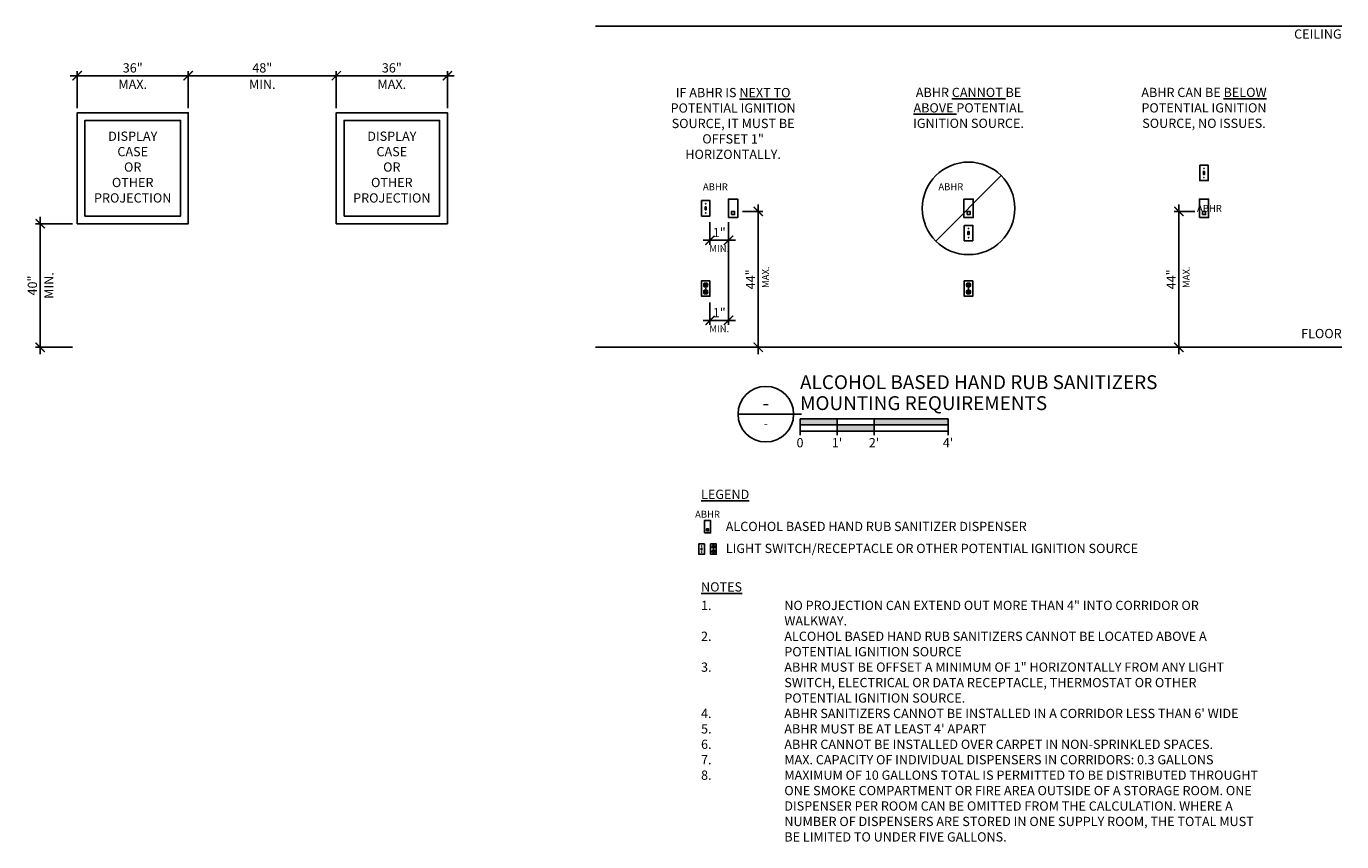
# Model space of a CAD drawing. Units: inches. Extents: x -232 to 195, y -199 to 65.
import ezdxf
from ezdxf.enums import TextEntityAlignment as Align

# ---------------------------------------------------------------- set-up
doc = ezdxf.new("R2010")
doc.units = ezdxf.units.IN
doc.header["$LTSCALE"] = 9
doc.header["$MEASUREMENT"] = 0
for name, color, linetype in [('G-ANNO-DIMS', 1, 'Continuous'), ('G-ANNO-KEYN', 4, 'Continuous'), ('G-DETL-2LITE', 8, 'Continuous'), ('G-DETL-3MDM', 9, 'Continuous'), ('G-DETL-5XHVY', 5, 'Continuous'), ('GE-ANNO-KEYN', 4, 'Continuous')]:
    doc.layers.add(name, color=color, linetype=linetype)
doc.styles.add('UMH_1-8', font='arial.ttf', dxfattribs={"height": 0.125})
doc.styles.add('UMH_3-16', font='arial.ttf', dxfattribs={"height": 0.1875})
doc.styles.add('UMH_3-32', font='arial.ttf', dxfattribs={"height": 0.09375})
doc.styles.add('UMH_DIM', font='arial.ttf')
doc.dimstyles.new('UMH_DIM', dxfattribs={"dimtxt": 0.125, "dimasz": 0.125, "dimexe": 0.0625, "dimexo": 0.0625, "dimgap": 0.04166666666666666, "dimtad": 1, "dimdec": 5, "dimzin": 3, "dimdsep": 46, "dimlunit": 4, "dimtxsty": 'UMH_DIM', "dimblk": 'ARCHTICK', "dimcen": 0.09, "dimdle": 0.09375, "dimclrd": 10, "dimclrt": 4, "dimadec": 0, "dimazin": 0, "dimtfac": 1, "dimtdec": 5, "dimtofl": 0, "dimtmove": 0, "dimatfit": 3, "dimfxl": 0.0625, "dimfrac": 2, "dimtolj": 1, "dimtzin": 0, "dimarcsym": 0})

# ---------------------------------------------------------------- blocks, each defined once
blk = doc.blocks.new('_ArchTick')
at = {"color": 0, "linetype": 'ByBlock', "const_width": 0.15}
blk.add_lwpolyline([(-0.5, -0.5), (0.5, 0.5)], dxfattribs=at)
blk = doc.blocks.new('*D4')
at = {"layer": 'DEFPOINTS', "color": 0, "transparency": 16777216}
for p in [(-227.2522728396189, 1.346040695887284), (-215.2522728396189, 1.346040695887281), (-215.2522728396189, -38.65395930411275)]:
    blk.add_point(p, dxfattribs=at)
at = {"layer": 'G-ANNO-DIMS', "color": 0, "lineweight": -2, "transparency": 16777216}
for p, q in [((-216.7522728396189, 1.346040695887281), (-228.7522728396189, 1.346040695887285)), ((-216.7522728396189, -38.65395930411275), (-228.7522728396189, -38.65395930411275))]:
    blk.add_line(p, q, dxfattribs=at)
at = {"layer": 'G-ANNO-DIMS', "color": 10, "lineweight": -2, "transparency": 16777216}
blk.add_line((-227.2522728396189, -40.90395930411275), (-227.2522728396189, 3.596040695887284), dxfattribs=at)
at = {"layer": 'G-ANNO-DIMS', "color": 10, "lineweight": -2, "transparency": 16777216, "xscale": 3, "yscale": 3, "zscale": 3}
for p, rotation in [((-227.2522728396189, 1.346040695887284), 90), ((-227.2522728396189, -38.65395930411275), 270)]:
    blk.add_blockref('_ArchTick', p, dxfattribs=dict(at, rotation=rotation))
at = {"layer": 'G-ANNO-DIMS', "color": 4, "transparency": 16777216, "insert": (-229.783991802784, -18.65395930411277), "char_height": 3, "attachment_point": 5, "rotation": 90, "style": 'UMH_DIM'}
blk.add_mtext('\\A1;40"', dxfattribs=at)
blk = doc.blocks.new('*D5')
at = {"layer": 'DEFPOINTS', "color": 0, "transparency": 16777216}
for p in [(-131.2522728396189, 49.34604069588727), (-179.2522728396189, 37.34604069588727), (-131.2522728396189, 37.34604069588727)]:
    blk.add_point(p, dxfattribs=at)
at = {"layer": 'G-ANNO-DIMS', "color": 10, "lineweight": -2, "transparency": 16777216}
blk.add_line((-181.5022728396189, 49.34604069588727), (-129.0022728396189, 49.34604069588727), dxfattribs=at)
at = {"layer": 'G-ANNO-DIMS', "color": 0, "lineweight": -2, "transparency": 16777216}
for p, q in [((-179.2522728396189, 38.84604069588727), (-179.2522728396189, 50.84604069588727)), ((-131.2522728396189, 38.84604069588727), (-131.2522728396189, 50.84604069588727))]:
    blk.add_line(p, q, dxfattribs=at)
at = {"layer": 'G-ANNO-DIMS', "color": 10, "lineweight": -2, "transparency": 16777216, "xscale": 3, "yscale": 3, "zscale": 3, "rotation": 180}
blk.add_blockref('_ArchTick', (-179.2522728396189, 49.34604069588727), dxfattribs=at)
at = {"layer": 'G-ANNO-DIMS', "color": 10, "lineweight": -2, "transparency": 16777216, "xscale": 3, "yscale": 3, "zscale": 3}
blk.add_blockref('_ArchTick', (-131.2522728396189, 49.34604069588727), dxfattribs=at)
at = {"layer": 'G-ANNO-DIMS', "color": 4, "transparency": 16777216, "insert": (-155.2522728396189, 51.87775965905234), "char_height": 3, "attachment_point": 5, "style": 'UMH_DIM'}
blk.add_mtext('\\A1;48"', dxfattribs=at)
blk = doc.blocks.new('*D6')
at = {"layer": 'DEFPOINTS', "color": 0, "transparency": 16777216}
for p in [(-95.25227283961891, 49.34604069588727), (-131.2522728396189, 37.34604069588727), (-95.25227283961891, 37.34604069588727)]:
    blk.add_point(p, dxfattribs=at)
at = {"layer": 'G-ANNO-DIMS', "color": 10, "lineweight": -2, "transparency": 16777216}
blk.add_line((-133.5022728396189, 49.34604069588727), (-93.00227283961891, 49.34604069588727), dxfattribs=at)
at = {"layer": 'G-ANNO-DIMS', "color": 0, "lineweight": -2, "transparency": 16777216}
for p, q in [((-131.2522728396189, 38.84604069588727), (-131.2522728396189, 50.84604069588727)), ((-95.25227283961891, 38.84604069588727), (-95.25227283961891, 50.84604069588727))]:
    blk.add_line(p, q, dxfattribs=at)
at = {"layer": 'G-ANNO-DIMS', "color": 10, "lineweight": -2, "transparency": 16777216, "xscale": 3, "yscale": 3, "zscale": 3, "rotation": 180}
blk.add_blockref('_ArchTick', (-131.2522728396189, 49.34604069588727), dxfattribs=at)
at = {"layer": 'G-ANNO-DIMS', "color": 10, "lineweight": -2, "transparency": 16777216, "xscale": 3, "yscale": 3, "zscale": 3}
blk.add_blockref('_ArchTick', (-95.25227283961891, 49.34604069588727), dxfattribs=at)
at = {"layer": 'G-ANNO-DIMS', "color": 4, "transparency": 16777216, "insert": (-113.2522728396189, 51.87878285141251), "char_height": 3, "attachment_point": 5, "style": 'UMH_DIM'}
blk.add_mtext('\\A1;36"', dxfattribs=at)
blk = doc.blocks.new('*U8')
for p, q in [((-0.7499999906249997, 0), (0.109204251238463, 0)), ((2.087042536357881, -0.06130115903258115), (0.08704253635788106, -0.06130115903258115)), ((0.08704253635788106, -0.2279678215325802), (0.08704253635788106, -0.06130115903258115)), ((0.08704253635788106, -0.1446344902825807), (2.087042536357881, -0.1446344902825807)), ((0.5870425363578811, -0.2279678215325802), (0.5870425363578811, -0.06130115903258115)), ((0.5870425363578811, -0.2279678215325802), (0.5870425363578811, -0.06130115903258115)), ((1.087042511357879, -0.2279678215325802), (1.087042511357879, -0.06130115903258115)), ((2.087042536357881, -0.2279678215325802), (2.087042536357881, -0.06130115903258115)), ((0.08704253635788106, -0.2279678215325802), (2.087042536357881, -0.2279678215325802)), ((0.08704253635788106, -0.2279678215325802), (0.08704253635788106, -0.283250195405742)), ((0.5870425363578811, -0.2279678215325802), (0.5870425363578811, -0.2837291405391937)), ((1.087042511357879, -0.2279678215325802), (1.087042511357879, -0.283250195405742)), ((2.087042536357881, -0.2279678215325802), (2.087042536357881, -0.2837291405391937))]:
    blk.add_line(p, q)
blk.add_circle((-0.375, 0), 0.375)
for points in [[(0.08704253635788106, -0.06130115903258115), (0.08704253635788106, -0.1446344902825807), (0.5870425363578811, -0.06130115903258115), (0.5870425363578811, -0.1446344902825807)], [(0.5870425363578811, -0.1446344902825807), (0.5870425363578811, -0.2279678215325802), (1.087042511357879, -0.1446344902825807), (1.087042536357881, -0.2279678215325802)], [(1.087042511357883, -0.06130115903258115), (1.087042511357879, -0.1446344902825807), (2.087042536357881, -0.06130115903258115), (2.087042536357881, -0.1446344902825807)]]:
    blk.add_solid(points)
at = {"style": 'UMH_1-8'}
blk.add_text('0', height=0.125, dxfattribs=at).set_placement((0.08704253635788106, -0.4477389927728481), align=Align.CENTER)
at = {"style": 'UMH_3-16'}
for tag, p in [('PLAN_NAME_LINE_1', (0.08759294573494358, 0.4317494158420736)), ('PLAN_NAME_LINE_2', (0.08759294573494358, 0.1492580591834773))]:
    blk.add_attdef(tag, text='', height=0.1875, dxfattribs=at).set_placement(p, align=Align.MIDDLE_LEFT)
for tag, height, style, p in [('DN', 0.1875, 'UMH_3-16', (-0.3750000000000036, 0.1484375)), ('SN', 0.125, 'UMH_1-8', (-0.3749999999999964, -0.122278453061071))]:
    blk.add_attdef(tag, text='', height=height, dxfattribs=dict(style=style)).set_placement(p, align=Align.MIDDLE_CENTER)
at = {"style": 'UMH_1-8'}
for tag, p in [('1/2"', (0.5870425363578811, -0.4477389927728481)), ('1"', (1.087042511357879, -0.4477389927728481)), ('2"', (2.087042536357881, -0.4477389927728481))]:
    blk.add_attdef(tag, text='', height=0.125, dxfattribs=at).set_placement(p, align=Align.CENTER)
blk = doc.blocks.new('*D9')
at = {"layer": 'DEFPOINTS', "color": 0, "transparency": 16777216}
for p in [(-179.2522728396189, 49.34604069588727), (-215.2522728396189, 37.34604069588727), (-179.2522728396189, 37.34604069588727)]:
    blk.add_point(p, dxfattribs=at)
at = {"layer": 'G-ANNO-DIMS', "color": 10, "lineweight": -2, "transparency": 16777216}
blk.add_line((-217.5022728396189, 49.34604069588727), (-177.0022728396189, 49.34604069588727), dxfattribs=at)
at = {"layer": 'G-ANNO-DIMS', "color": 0, "lineweight": -2, "transparency": 16777216}
for p, q in [((-215.2522728396189, 38.84604069588727), (-215.2522728396189, 50.84604069588727)), ((-179.2522728396189, 38.84604069588727), (-179.2522728396189, 50.84604069588727))]:
    blk.add_line(p, q, dxfattribs=at)
at = {"layer": 'G-ANNO-DIMS', "color": 10, "lineweight": -2, "transparency": 16777216, "xscale": 3, "yscale": 3, "zscale": 3, "rotation": 180}
blk.add_blockref('_ArchTick', (-215.2522728396189, 49.34604069588727), dxfattribs=at)
at = {"layer": 'G-ANNO-DIMS', "color": 10, "lineweight": -2, "transparency": 16777216, "xscale": 3, "yscale": 3, "zscale": 3}
blk.add_blockref('_ArchTick', (-179.2522728396189, 49.34604069588727), dxfattribs=at)
at = {"layer": 'G-ANNO-DIMS', "color": 4, "transparency": 16777216, "insert": (-197.2522728396189, 51.87878285141251), "char_height": 3, "attachment_point": 5, "style": 'UMH_DIM'}
blk.add_mtext('\\A1;36"', dxfattribs=at)
blk = doc.blocks.new('*D11')
at = {"layer": 'DEFPOINTS', "color": 0, "transparency": 16777216}
for p in [(141.9009544670685, 5.346040695887186), (148.5468525008188, 5.346040695887184), (148.5468525008188, -38.65395930411293)]:
    blk.add_point(p, dxfattribs=at)
at = {"layer": 'G-ANNO-DIMS', "color": 0, "lineweight": -2, "transparency": 16777216}
for p, q in [((147.0468525008188, 5.346040695887184), (140.4009544670685, 5.346040695887186)), ((147.0468525008188, -38.65395930411293), (140.4009544670685, -38.65395930411292))]:
    blk.add_line(p, q, dxfattribs=at)
at = {"layer": 'G-ANNO-DIMS', "color": 10, "lineweight": -2, "transparency": 16777216}
blk.add_line((141.9009544670685, -40.90395930411292), (141.9009544670685, 7.596040695887186), dxfattribs=at)
at = {"layer": 'G-ANNO-DIMS', "color": 10, "lineweight": -2, "transparency": 16777216, "xscale": 3, "yscale": 3, "zscale": 3}
for p, rotation in [((141.9009544670685, 5.346040695887186), 90), ((141.9009544670685, -38.65395930411292), 270)]:
    blk.add_blockref('_ArchTick', p, dxfattribs=dict(at, rotation=rotation))
at = {"layer": 'G-ANNO-DIMS', "color": 4, "transparency": 16777216, "insert": (139.4009544670685, -16.65395930411285), "char_height": 3, "attachment_point": 5, "rotation": 90, "style": 'UMH_DIM'}
blk.add_mtext('\\A1;44"', dxfattribs=at)
blk = doc.blocks.new('*D12')
at = {"layer": 'DEFPOINTS', "color": 0, "transparency": 16777216}
for p in [(-10.1027102760675, 3.34604069588717), (-4.102710276067505, 3.346040695887169), (-4.102710276067506, -3.989731202857158)]:
    blk.add_point(p, dxfattribs=at)
at = {"layer": 'G-ANNO-DIMS', "color": 0, "lineweight": -2, "transparency": 16777216}
for p, q in [((-10.1027102760675, 1.84604069588717), (-10.1027102760675, -5.489731202857157)), ((-4.102710276067505, 1.846040695887169), (-4.102710276067506, -5.489731202857158))]:
    blk.add_line(p, q, dxfattribs=at)
at = {"layer": 'G-ANNO-DIMS', "color": 10, "lineweight": -2, "transparency": 16777216}
blk.add_line((-12.3527102760675, -3.989731202857158), (-1.852710276067506, -3.989731202857158), dxfattribs=at)
at = {"layer": 'G-ANNO-DIMS', "color": 10, "lineweight": -2, "transparency": 16777216, "xscale": 3, "yscale": 3, "zscale": 3, "rotation": 180}
blk.add_blockref('_ArchTick', (-10.1027102760675, -3.989731202857158), dxfattribs=at)
at = {"layer": 'G-ANNO-DIMS', "color": 10, "lineweight": -2, "transparency": 16777216, "xscale": 3, "yscale": 3, "zscale": 3}
blk.add_blockref('_ArchTick', (-4.102710276067506, -3.989731202857158), dxfattribs=at)
at = {"layer": 'G-ANNO-DIMS', "color": 4, "transparency": 16777216, "insert": (-7.102710276067505, -1.483592048696176), "char_height": 3, "attachment_point": 5, "style": 'UMH_DIM'}
blk.add_mtext('\\A1;1"', dxfattribs=at)
blk = doc.blocks.new('*D13')
at = {"layer": 'DEFPOINTS', "color": 0, "transparency": 16777216}
for p in [(-4.102710276067505, 3.346040695887169), (-10.10271027606751, -22.6110814319481), (-4.102710276067507, -29.94685333069243)]:
    blk.add_point(p, dxfattribs=at)
at = {"layer": 'G-ANNO-DIMS', "color": 0, "lineweight": -2, "transparency": 16777216}
for p, q in [((-4.102710276067505, 1.846040695887169), (-4.102710276067507, -31.44685333069243)), ((-10.10271027606751, -24.1110814319481), (-10.10271027606751, -31.44685333069243))]:
    blk.add_line(p, q, dxfattribs=at)
at = {"layer": 'G-ANNO-DIMS', "color": 10, "lineweight": -2, "transparency": 16777216}
blk.add_line((-12.35271027606751, -29.94685333069243), (-1.852710276067507, -29.94685333069243), dxfattribs=at)
at = {"layer": 'G-ANNO-DIMS', "color": 10, "lineweight": -2, "transparency": 16777216, "xscale": 3, "yscale": 3, "zscale": 3, "rotation": 180}
blk.add_blockref('_ArchTick', (-10.10271027606751, -29.94685333069243), dxfattribs=at)
at = {"layer": 'G-ANNO-DIMS', "color": 10, "lineweight": -2, "transparency": 16777216, "xscale": 3, "yscale": 3, "zscale": 3}
blk.add_blockref('_ArchTick', (-4.102710276067507, -29.94685333069243), dxfattribs=at)
at = {"layer": 'G-ANNO-DIMS', "color": 4, "transparency": 16777216, "insert": (-7.102710276067508, -27.44071417653145), "char_height": 3, "attachment_point": 5, "style": 'UMH_DIM'}
blk.add_mtext('\\A1;1"', dxfattribs=at)
blk = doc.blocks.new('*D16')
at = {"layer": 'DEFPOINTS', "color": 0, "transparency": 16777216}
for p in [(-1.102710276067505, 5.346040695887227), (5.543187757682809, 5.346040695887226), (-1.102710276067505, -38.6539593041128)]:
    blk.add_point(p, dxfattribs=at)
at = {"layer": 'G-ANNO-DIMS', "color": 0, "lineweight": -2, "transparency": 16777216}
for p, q in [((0.3972897239324951, 5.346040695887227), (7.043187757682809, 5.346040695887225)), ((0.3972897239324951, -38.6539593041128), (7.043187757682798, -38.6539593041128))]:
    blk.add_line(p, q, dxfattribs=at)
at = {"layer": 'G-ANNO-DIMS', "color": 10, "lineweight": -2, "transparency": 16777216}
blk.add_line((5.543187757682799, -40.9039593041128), (5.543187757682809, 7.596040695887226), dxfattribs=at)
at = {"layer": 'G-ANNO-DIMS', "color": 10, "lineweight": -2, "transparency": 16777216, "xscale": 3, "yscale": 3, "zscale": 3}
for p, rotation in [((5.543187757682809, 5.346040695887226), 90), ((5.543187757682799, -38.6539593041128), 270)]:
    blk.add_blockref('_ArchTick', p, dxfattribs=dict(at, rotation=rotation))
at = {"layer": 'G-ANNO-DIMS', "color": 4, "transparency": 16777216, "insert": (3.043187757682807, -16.65395930411279), "char_height": 3, "attachment_point": 5, "rotation": 90, "style": 'UMH_DIM'}
blk.add_mtext('\\A1;44"', dxfattribs=at)

msp = doc.modelspace()

# ---------------------------------------------------------------- linework, layer by layer
at = {"layer": 'G-DETL-2LITE'}
for p, q in [((-11.6027102760675, -18.0485814319481), (-11.3527102760675, -18.0485814319481)), ((-11.6027102760675, -18.0485814319481), (-11.6027102760675, -18.1735814319481)), ((-11.3527102760675, -20.2985814319481), (-11.6027102760675, -20.2985814319481)), ((-11.6027102760675, -20.2985814319481), (-11.6027102760675, -20.4235814319481)), ((-11.3527102760675, -18.0485814319481), (-11.3527102760675, -18.1735814319481)), ((-11.3527102760675, -20.2985814319481), (-11.3527102760675, -20.4235814319481)), ((73.59707132571052, -18.0485814319481), (73.84707132571052, -18.0485814319481)), ((73.59707132571052, -18.0485814319481), (73.59707132571052, -18.1735814319481)), ((73.84707132571052, -20.2985814319481), (73.59707132571052, -20.2985814319481)), ((73.59707132571052, -20.2985814319481), (73.59707132571052, -20.4235814319481)), ((73.84707132571052, -18.0485814319481), (73.84707132571052, -18.1735814319481)), ((73.84707132571052, -20.2985814319481), (73.84707132571052, -20.4235814319481)), ((-8.903932430336944, -103.0100154213573), (-9.070599097003615, -103.0100154213573)), ((-9.070599097003615, -103.0100154213573), (-9.070599097003615, -103.0933487546903)), ((-9.070599097003615, -104.5100154213573), (-8.903932430336944, -104.5100154213573)), ((-9.070599097003615, -104.5100154213573), (-9.070599097003615, -104.5933487546903)), ((-8.903932430336944, -103.0100154213573), (-8.903932430336944, -103.0933487546903)), ((-8.903932430336944, -104.5100154213573), (-8.903932430336944, -104.5933487546903))]:
    msp.add_line(p, q, dxfattribs=at)
for points in [[(-212.7522728396189, 3.846040695887272), (-181.7522728396189, 3.846040695887272), (-181.7522728396189, 34.84604069588727), (-212.7522728396189, 34.84604069588727)], [(-128.7522728396189, 3.846040695887272), (-97.75227283961891, 3.846040695887272), (-97.75227283961891, 34.84604069588727), (-128.7522728396189, 34.84604069588727)], [(150.2343525008188, 18.31479069588712), (149.8593525008188, 18.31479069588712), (149.8593525008188, 17.37729069588712), (150.2343525008188, 17.37729069588712)], [(-11.2902102760675, 6.81479069588717), (-11.6652102760675, 6.81479069588717), (-11.6652102760675, 5.87729069588717), (-11.2902102760675, 5.87729069588717)], [(-3.102710276067391, 4.346040695887282), (-3.102710276067391, 5.346040695887226), (-2.102710276067278, 5.346040695887226), (-2.102710276067278, 4.346040695887282)], [(73.22207132571063, 4.346040695887288), (73.22207132571063, 5.346040695887231), (74.22207132571074, 5.346040695887231), (74.22207132571074, 4.346040695887288)], [(149.5468525008189, 4.346040695887236), (149.5468525008189, 5.346040695887179), (150.546852500819, 5.346040695887179), (150.546852500819, 4.346040695887236)], [(73.90957132571052, -1.185209304112825), (73.53457132571052, -1.185209304112825), (73.53457132571052, -2.122709304112825), (73.90957132571052, -2.122709304112825)], [(-11.7902102760675, -18.48608143194809), (-11.6964602760675, -18.48608143194809), (-11.6964602760675, -18.86108143194809), (-11.7902102760675, -18.86108143194809)], [(-11.7902102760675, -20.73608143194809), (-11.6964602760675, -20.73608143194809), (-11.6964602760675, -21.11108143194809), (-11.7902102760675, -21.11108143194809)], [(-11.1652102760675, -18.48608143194809), (-11.2589602760675, -18.48608143194809), (-11.2589602760675, -18.86108143194809), (-11.1652102760675, -18.86108143194809)], [(-11.1652102760675, -20.73608143194809), (-11.2589602760675, -20.73608143194809), (-11.25896027606753, -21.11108143194809), (-11.16521027606753, -21.11108143194809)], [(73.40957132571052, -18.48608143194809), (73.50332132571052, -18.48608143194809), (73.50332132571052, -18.86108143194809), (73.40957132571052, -18.86108143194809)], [(73.40957132571052, -20.73608143194809), (73.50332132571052, -20.73608143194809), (73.50332132571052, -21.11108143194809), (73.40957132571052, -21.11108143194809)], [(74.03457132571052, -18.48608143194809), (73.94082132571052, -18.48608143194809), (73.94082132571052, -18.86108143194809), (74.03457132571052, -18.86108143194809)], [(74.03457132571052, -20.73608143194809), (73.94082132571052, -20.73608143194809), (73.94082132571049, -21.11108143194809), (74.03457132571049, -21.11108143194809)], [(-11.90393243033698, -98.83847124317202), (-11.90393243033698, -94.83847124317202), (-9.903932430336962, -94.83847124317202), (-9.903932430336962, -98.83847124317202)], [(-11.23726576367025, -98.17180457650551), (-11.23726576367025, -97.50513790983854), (-10.57059909700348, -97.50513790983854), (-10.57059909700348, -98.17180457650551)], [(-11.90393243033697, -102.3850154213573), (-13.73726576367032, -102.3850154213573), (-13.73726576367032, -105.7183487546908), (-11.90393243033697, -105.7183487546908)], [(-12.94559909700362, -103.7391820880238), (-12.69559909700363, -103.7391820880238), (-12.69559909700363, -104.3641820880238), (-12.94559909700362, -104.3641820880238)], [(-9.90393243033693, -102.3850154213573), (-8.070599097003623, -102.3850154213573), (-8.070599097003623, -105.7183487546903), (-9.90393243033693, -105.7183487546903)], [(-9.19559909700363, -103.3016820880238), (-9.133099097003601, -103.3016820880238), (-9.133099097003601, -103.5516820880238), (-9.19559909700363, -103.5516820880238)], [(-9.19559909700363, -104.8016820880238), (-9.133099097003601, -104.8016820880238), (-9.133099097003601, -105.0516820880238), (-9.195599097003587, -105.0516820880238)], [(-8.778932430336923, -103.3016820880238), (-8.841432430336958, -103.3016820880238), (-8.841432430336958, -103.5516820880238), (-8.778932430336923, -103.5516820880238)], [(-8.778932430336923, -104.8016820880238), (-8.841432430336958, -104.8016820880238), (-8.841432430336958, -105.0516820880238), (-8.778932430336923, -105.0516820880238)]]:
    msp.add_lwpolyline(points, close=True, dxfattribs=at)
for points in [[(-11.9464602760675, -17.9235814319481), (-11.0089602760675, -17.92358143194812)], [(-11.0089602760675, -19.04858143194812), (-11.9464602760675, -19.0485814319481)], [(-11.0089602760675, -20.1735814319481), (-11.94646027606753, -20.17358143194812)], [(-11.9464602760675, -21.29858143194812), (-11.00896027606753, -21.2985814319481)], [(73.25332132571052, -17.9235814319481), (74.19082132571052, -17.92358143194812)], [(74.19082132571052, -19.04858143194812), (73.25332132571052, -19.0485814319481)], [(74.19082132571052, -20.1735814319481), (73.25332132571049, -20.17358143194812)], [(73.25332132571052, -21.29858143194812), (74.19082132571049, -21.2985814319481)], [(-8.67476576367028, -102.9266820880238), (-9.299765763670273, -102.9266820880238)], [(-9.299765763670273, -103.6766820880238), (-8.67476576367028, -103.6766820880238)], [(-9.299765763670273, -104.4266820880238), (-8.674765763670237, -104.4266820880238)], [(-8.67476576367028, -105.1766820880238), (-9.299765763670273, -105.1766820880238)]]:
    msp.add_lwpolyline(points, dxfattribs=at)
for centre, radius in [((150.0468525008188, 19.33041569588712), 0.0625), ((150.0468525008188, 16.36166569588712), 0.0625), ((-11.4777102760675, 7.83041569588717), 0.0625), ((-11.4777102760675, 4.86166569588717), 0.0625), ((73.72207132571052, -0.1695843041128251), 0.0625), ((73.72207132571052, -3.138334304112825), 0.0625), ((-11.4777102760675, -19.6110814319481), 0.0625), ((73.72207132571052, -19.6110814319481), 0.0625), ((-12.82059909700364, -103.0620987546903), 0.04166666666666666), ((-12.82059909700364, -105.0412654213573), 0.04166666666666666), ((-8.987265763670301, -104.0516820880238), 0.04166666666666666)]:
    msp.add_circle(centre, radius, dxfattribs=at)
for centre, radius, start, end in [((-11.1964602760675, -18.4860814319481), 0.9374999999999915, 143.1301023541545, 216.8698976458455), ((-11.19646027606753, -20.7360814319481), 0.9374999999999915, 143.1301023541569, 216.8698976458431), ((-11.4777102760675, -18.1735814319481), 0.125, 180, 0), ((-11.4777102760675, -20.4235814319481), 0.125, 180, 0), ((-11.75896027606748, -18.4860814319481), 0.9374999999999915, 323.1301023541545, 36.86989764584553), ((-11.7589602760675, -20.7360814319481), 0.9374999999999915, 323.1301023541569, 36.86989764584306), ((74.00332132571052, -18.4860814319481), 0.9374999999999915, 143.1301023541544, 216.8698976458456), ((74.00332132571049, -20.7360814319481), 0.9374999999999915, 143.130102354157, 216.869897645843), ((73.72207132571052, -18.1735814319481), 0.125, 180, 0), ((73.72207132571052, -20.4235814319481), 0.125, 180, 0), ((73.44082132571054, -18.4860814319481), 0.9374999999999915, 323.1301023541544, 36.86989764584557), ((73.44082132571052, -20.7360814319481), 0.9374999999999915, 323.1301023541569, 36.86989764584303), ((-8.799765763670294, -103.3016820880238), 0.6249999999999942, 143.1301023541557, 216.8698976458443), ((-8.799765763670294, -104.8016820880238), 0.6249999999999942, 143.1301023541569, 216.8698976458442), ((-8.987265763670301, -103.0933487546903), 0.08333333333333333, 180, 0), ((-8.987265763670301, -104.5933487546903), 0.08333333333333333, 180, 0), ((-9.174765763670301, -103.3016820880238), 0.6249999999999942, 323.1301023541557, 36.86989764584433), ((-9.174765763670258, -104.8016820880238), 0.6249999999999942, 323.130102354157, 36.86989764584428)]:
    msp.add_arc(centre, radius, start, end, dxfattribs=at)
at = {"layer": 'G-DETL-3MDM'}
for points in [[(-215.2522728396189, 1.346040695887272), (-179.2522728396189, 1.346040695887272), (-179.2522728396189, 37.34604069588727), (-215.2522728396189, 37.34604069588727)], [(-131.2522728396189, 1.346040695887272), (-95.25227283961891, 1.346040695887272), (-95.25227283961891, 37.34604069588727), (-131.2522728396189, 37.34604069588727)], [(148.6718525008188, 20.34604069588712), (151.4218525008188, 20.34604069588712), (151.4218525008188, 15.34604069588712), (148.6718525008188, 15.34604069588712)], [(-12.8527102760675, 8.846040695887169), (-10.1027102760675, 8.846040695887169), (-10.1027102760675, 3.84604069588717), (-12.8527102760675, 3.84604069588717)], [(-4.102710276067505, 3.346040695887169), (-4.102710276067505, 9.346040695887169), (-1.102710276067505, 9.346040695887169), (-1.102710276067505, 3.346040695887169)], [(72.22207132571052, 3.346040695887174), (72.22207132571052, 9.346040695887174), (75.22207132571052, 9.346040695887174), (75.22207132571052, 3.346040695887174)], [(148.5468525008188, 3.346040695887122), (148.5468525008188, 9.346040695887122), (151.5468525008188, 9.346040695887122), (151.5468525008188, 3.346040695887122)], [(72.34707132571052, 0.846040695887174), (75.09707132571052, 0.846040695887174), (75.09707132571052, -4.153959304112825), (72.34707132571052, -4.153959304112825)], [(-10.10271027606753, -17.1110814319481), (-12.8527102760675, -17.1110814319481), (-12.8527102760675, -22.1110814319481), (-10.10271027606753, -22.1110814319481)], [(75.09707132571049, -17.1110814319481), (72.34707132571053, -17.1110814319481), (72.34707132571053, -22.1110814319481), (75.09707132571049, -22.1110814319481)]]:
    msp.add_lwpolyline(points, close=True, dxfattribs=at)
at = {"layer": 'G-DETL-5XHVY'}
for p, q in [((-47.2522730529538, 65.34604059689676), (194.6964152777051, 65.34604059689666)), ((-47.25227283961895, -38.65395930411282), (194.69641549104, -38.65395930411292))]:
    msp.add_line(p, q, dxfattribs=at)
at = {"layer": 'G-DETL-5XHVY', "flags": 128}
msp.add_lwpolyline([(63.11546960791247, -4.260561021911127), (84.3286730435089, 16.95264241368528)], dxfattribs=at)
at = {"layer": 'G-DETL-5XHVY'}
msp.add_circle((73.72207132571069, 6.34604069588708), 15, dxfattribs=at)

# ---------------------------------------------------------------- block references
at = {"layer": 'G-ANNO-KEYN', "xscale": 24, "yscale": 24, "zscale": 24}
msp.add_blockref('*U8', (16.99564390834625, -60.34672657924921), dxfattribs=at).add_auto_attribs({'DN': '-', 'SN': '-', 'PLAN_NAME_LINE_1': 'ALCOHOL BASED HAND RUB SANITIZERS', 'PLAN_NAME_LINE_2': '%%UMOUNTING REQUIREMENTS                      ', '1/2"': "1'", '1"': "2'", '2"': "4'"})

# ---------------------------------------------------------------- texts
at = {"layer": 'G-ANNO-DIMS', "color": 4, "char_height": 3, "attachment_point": 5, "style": 'UMH_1-8'}
for s, insert in [('MAX.', (-197.2522728396189, 46.16197986111411)), ('MIN.', (-155.2522728396189, 46.16197986111411)), ('MAX.', (-113.2522728396189, 46.16197986111411))]:
    msp.add_mtext(s, dxfattribs=dict(at, insert=insert))
at = {"layer": 'G-ANNO-DIMS', "color": 4, "insert": (-224.0682120048457, -18.65395930411273), "char_height": 3, "attachment_point": 5, "rotation": 90, "style": 'UMH_1-8'}
msp.add_mtext('MIN.', dxfattribs=at)
at = {"layer": 'G-ANNO-KEYN', "style": 'UMH_1-8'}
for s, p in [('ALCOHOL BASED HAND RUB SANITIZER DISPENSER', (-5.004376249687727, -98.22536643269713)), ('LIGHT SWITCH/RECEPTACLE OR OTHER POTENTIAL IGNITION SOURCE', (-4.975726863603146, -105.3498455422854))]:
    msp.add_text(s, height=3, dxfattribs=at).set_placement(p)
at = {"layer": 'G-ANNO-KEYN'}
for s, insert, char_height, width, attachment_point, style in [('IF ABHR IS {\\LNEXT TO} POTENTIAL IGNITION SOURCE, IT MUST BE OFFSET 1" HORIZONTALLY.', (-2.602710276067503, 33.87010647299496), 3, 48, 5, 'UMH_1-8'), ('ABHR {\\LCANNOT} BE {\\LABOVE} POTENTIAL IGNITION SOURCE.', (73.72207111237566, 38.92331247572346), 3, 48, 5, 'UMH_1-8'), ('ABHR CAN BE {\\LBELOW} POTENTIAL IGNITION SOURCE, NO ISSUES.', (150.0468525008189, 38.92331247572346), 3, 48, 5, 'UMH_1-8'), ('MIN.', (-7.102710276067519, -6.989731202857158), 2.25, 12, 5, 'UMH_3-32'), ('MIN.', (-7.102710276067526, -32.94685333069243), 2.25, 12, 5, 'UMH_3-32'), ('{\\LLEGEND}', (-13.00435586665375, -84.82200013217647), 3, 12, 1, 'UMH_1-8'), ('{\\LNOTES}', (-13.00435586665375, -114.8220001321765), 3, 12, 1, 'UMH_1-8'), ('\\pi-9,l9,t9;1.^INO PROJECTION CAN EXTEND OUT MORE THAN 4" INTO CORRIDOR OR WALKWAY.\\P2.^IALCOHOL BASED HAND RUB SANITIZERS CANNOT BE LOCATED ABOVE A POTENTIAL IGNITION SOURCE \\P3.^IABHR MUST BE OFFSET A MINIMUM OF 1" HORIZONTALLY FROM ANY LIGHT SWITCH, ELECTRICAL OR DATA RECEPTACLE, THERMOSTAT OR OTHER POTENTIAL IGNITION SOURCE.  \\P4.^IABHR SANITIZERS CANNOT BE INSTALLED IN A CORRIDOR LESS THAN 6\' WIDE\\P5.^IABHR MUST BE AT LEAST 4\' APART\\P6.^IABHR CANNOT BE INSTALLED OVER CARPET IN NON-SPRINKLED SPACES.\\P7.^IMAX. CAPACITY OF INDIVIDUAL DISPENSERS IN CORRIDORS: 0.3 GALLONS\\P8.^IMAXIMUM OF 10 GALLONS TOTAL IS PERMITTED TO BE DISTRIBUTED THROUGHT ONE SMOKE COMPARTMENT OR FIRE AREA OUTSIDE OF A STORAGE ROOM. ONE DISPENSER PER ROOM CAN BE OMITTED FROM THE CALCULATION. WHERE A NUMBER OF DISPENSERS ARE STORED IN ONE SUPPLY ROOM, THE TOTAL MUST BE LIMITED TO UNDER FIVE GALLONS.', (-13.00435586665375, -120.8220001321765), 3, 181.3375476003099, 1, 'UMH_1-8')]:
    msp.add_mtext(s, dxfattribs=dict(at, insert=insert, char_height=char_height, width=width, attachment_point=attachment_point, style=style))
for s, insert, char_height, attachment_point, style in [('DISPLAY\\PCASE\\POR\\POTHER\\PPROJECTION', (-197.2522728396189, 19.34604069588728), 3, 5, 'UMH_1-8'), ('DISPLAY\\PCASE\\POR\\POTHER\\PPROJECTION', (-113.2522728396189, 19.34604069588728), 3, 5, 'UMH_1-8'), ('\\pi-4.34652;ABHR', (-2.602710276067505, 13.34604069588717), 2.25, 4, 'UMH_3-32'), ('\\pi-4.34652;ABHR', (73.72207132571052, 13.34604069588717), 2.25, 4, 'UMH_3-32'), ('\\pi-4.34652;ABHR', (157.5468525008188, 6.346040695887122), 2.25, 4, 'UMH_3-32'), ('ABHR', (-10.90393243033697, -93.07200013217647), 2.25, 5, 'UMH_3-32')]:
    msp.add_mtext(s, dxfattribs=dict(at, insert=insert, char_height=char_height, attachment_point=attachment_point, style=style))
at = {"layer": 'G-ANNO-KEYN', "char_height": 2.25, "width": 12, "attachment_point": 5, "rotation": 90, "style": 'UMH_3-32'}
for insert in [(8.227248592455943, -15.96989846933966), (144.5850153018416, -15.96989846933974)]:
    msp.add_mtext('MAX.', dxfattribs=dict(at, insert=insert))
at = {"layer": 'GE-ANNO-KEYN', "char_height": 3, "style": 'UMH_1-8'}
for s, insert, attachment_point in [('CEILING', (194.6964154910409, 64.34604059689667), 3), ('FLOOR', (194.69641549104, -36.65395940310308), 9)]:
    msp.add_mtext(s, dxfattribs=dict(at, insert=insert, attachment_point=attachment_point))

# ---------------------------------------------------------------- dimensions: what is measured, and where the dimension line sits
at = {"layer": 'G-ANNO-DIMS'}
for base, p1, p2, text, override, picture, middle in [((-179.2522728396189, 49.34604069588727), (-215.2522728396189, 37.34604069588727), (-179.2522728396189, 37.34604069588727), '36"', {"dimscale": 24, "dimtxt": 0.125}, '*D9', (-197.2522728396189, 51.87878285141251)), ((-131.2522728396189, 49.34604069588727), (-179.2522728396189, 37.34604069588727), (-131.2522728396189, 37.34604069588727), '48"', {"dimscale": 24, "dimtxt": 0.125}, '*D5', (-155.2522728396189, 51.87775965905234)), ((-95.25227283961891, 49.34604069588727), (-131.2522728396189, 37.34604069588727), (-95.25227283961891, 37.34604069588727), '36"', {"dimscale": 24, "dimtxt": 0.125}, '*D6', (-113.2522728396189, 51.87878285141251)), ((-4.102710276067506, -3.989731202857158), (-10.1027102760675, 3.34604069588717), (-4.102710276067505, 3.346040695887169), '1"', {"dimscale": 24}, '*D12', (-7.102710276067505, -1.483592048696176)), ((-4.102710276067507, -29.94685333069243), (-10.10271027606751, -22.6110814319481), (-4.102710276067505, 3.346040695887169), '1"', {"dimscale": 24}, '*D13', (-7.102710276067508, -27.44071417653145))]:
    dim = msp.add_linear_dim(base=base, p1=p1, p2=p2, text=text, dimstyle='UMH_DIM', override=override, dxfattribs=at)
    dim.commit()
    dim.dimension.update_dxf_attribs({"geometry": picture, "text_midpoint": middle})
for base, p1, p2, text, picture, middle in [((5.543187757682809, 5.346040695887226), (-1.102710276067505, -38.6539593041128), (-1.102710276067505, 5.346040695887227), '44"', '*D16', (3.043187757682807, -16.65395930411279)), ((141.9009544670685, 5.346040695887186), (148.5468525008188, -38.65395930411293), (148.5468525008188, 5.346040695887184), '44"', '*D11', (139.4009544670685, -16.65395930411285)), ((-227.2522728396189, 1.346040695887284), (-215.2522728396189, -38.65395930411275), (-215.2522728396189, 1.346040695887281), '40"', '*D4', (-229.783991802784, -18.65395930411277))]:
    dim = msp.add_linear_dim(base=base, p1=p1, p2=p2, angle=90, text=text, dimstyle='UMH_DIM', override={"dimscale": 24, "dimtxt": 0.125}, dxfattribs=at)
    dim.commit()
    dim.dimension.update_dxf_attribs({"geometry": picture, "text_midpoint": middle})

doc.saveas('drawing.dxf')
